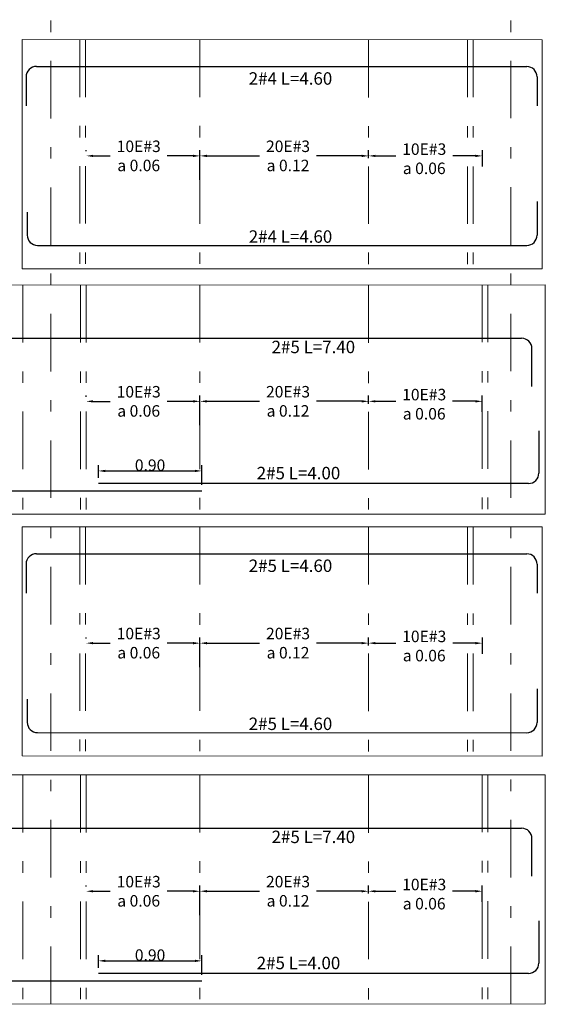
# Model space of a CAD drawing. Extents: x -6789 to -5898, y 1691 to 2192.
# Drawn here: x -6666 to -6661, y 2094 to 2102 of the extents above; entities that cross this region are included whole.
import ezdxf
from ezdxf.enums import TextEntityAlignment as Align

# ---------------------------------------------------------------- set-up
doc = ezdxf.new("R2010")
doc.units = 0
doc.header["$MEASUREMENT"] = 0
doc.header["$PDMODE"] = 3
doc.linetypes.add('DASHDOT', pattern=[1, 0.5, -0.25, 0, -0.25])
doc.layers.get('DEFPOINTS').update_dxf_attribs({"color": 254, "linetype": 'CONTINUOUS'})
for name, color, linetype, lineweight in [('1-ejes', 8, 'DASHDOT', 20), ('GEOMETRIA', 7, 'CONTINUOUS', 15), ('REFUERZO', 6, 'CONTINUOUS', 30), ('TEXTO', 7, 'CONTINUOUS', 18)]:
    doc.layers.add(name, color=color, linetype=linetype, lineweight=lineweight)
doc.layers.add('ACOTADO', color=8, linetype='CONTINUOUS')
doc.layers.add('E-Borde 30', color=3, linetype='CONTINUOUS')
doc.styles.add('R', font='romans.shx')
doc.styles.add('ROMANS', font='romans')
doc.dimstyles.new('50Flecha', dxfattribs={"dimscale": 50, "dimtxt": 0.002, "dimasz": 0.0012, "dimexe": 0.001, "dimexo": 0.001, "dimgap": 0, "dimtad": 1, "dimtih": 1, "dimtoh": 1, "dimzin": 1, "dimdsep": 46, "dimtxsty": 'ROMANS', "dimcen": -0.01, "dimclrd": 1, "dimclre": 1, "dimclrt": 7, "dimadec": 0, "dimazin": 0, "dimtfac": 1, "dimtmove": 2, "dimatfit": 3, "dimldrblk": 'OBLIQUE', "dimfxl": 1, "dimtolj": 1, "dimtzin": 1, "dimarcsym": 0})

# ---------------------------------------------------------------- blocks, each defined once
blk = doc.blocks.new('*D499')
at = {"layer": 'ACOTADO', "color": 1, "lineweight": -2, "transparency": 16777216}
for p, q in [((-6665.0418, 2098.3341), (-6665.0418, 2098.4435)), ((-6664.1416, 2098.2714), (-6664.1416, 2098.4435)), ((-6664.9818, 2098.3935), (-6664.2016, 2098.3935))]:
    blk.add_line(p, q, dxfattribs=at)
at = {"layer": 'ACOTADO', "color": 1, "transparency": 16777216}
for points in [[(-6664.9818, 2098.4035), (-6664.9818, 2098.3835), (-6665.0418, 2098.3935)], [(-6664.2016, 2098.4035), (-6664.2016, 2098.3835), (-6664.1416, 2098.3935)]]:
    blk.add_solid(points, dxfattribs=at)
at = {"layer": 'DEFPOINTS', "color": 0, "transparency": 16777216}
for p in [(-6664.1416, 2098.3935), (-6665.0418, 2098.2841), (-6664.1416, 2098.2214)]:
    blk.add_point(p, dxfattribs=at)
at = {"layer": 'ACOTADO', "color": 7, "transparency": 16777216, "insert": (-6664.5917, 2098.4435), "char_height": 0.1, "attachment_point": 5, "style": 'ROMANS'}
blk.add_mtext('\\A1;0.90', dxfattribs=at)
blk = doc.blocks.new('_Oblique')
at = {"layer": 'E-Borde 30', "color": 0, "lineweight": -2}
blk.add_line((-0.5, -0.5), (0.5, 0.5), dxfattribs=at)
blk = doc.blocks.new('*D504')
at = {"layer": 'ACOTADO', "color": 1, "lineweight": -2, "transparency": 16777216}
for p, q in [((-6665.1478, 2099.0387), (-6665.1478, 2099.0486)), ((-6664.1578, 2098.9068), (-6664.1578, 2099.0486)), ((-6665.0878, 2098.9986), (-6664.9385, 2098.9986)), ((-6664.2178, 2098.9986), (-6664.4433, 2098.9986))]:
    blk.add_line(p, q, dxfattribs=at)
at = {"layer": 'ACOTADO', "color": 1, "transparency": 16777216}
for points in [[(-6665.0878, 2099.0086), (-6665.0878, 2098.9886), (-6665.1478, 2098.9986)], [(-6664.2178, 2099.0086), (-6664.2178, 2098.9886), (-6664.1578, 2098.9986)]]:
    blk.add_solid(points, dxfattribs=at)
at = {"layer": 'DEFPOINTS', "color": 0, "transparency": 16777216}
for p in [(-6665.1478, 2098.9887), (-6664.1578, 2098.9986), (-6664.1578, 2098.8568)]:
    blk.add_point(p, dxfattribs=at)
at = {"layer": 'ACOTADO', "color": 7, "transparency": 16777216, "insert": (-6664.6909, 2098.9986), "char_height": 0.1, "attachment_point": 5, "style": 'ROMANS'}
blk.add_mtext('\\A1;10E#3\\Pa 0.06', dxfattribs=at)
blk = doc.blocks.new('*D505')
at = {"layer": 'ACOTADO', "color": 1, "lineweight": -2, "transparency": 16777216}
for p, q in [((-6664.1578, 2098.7904), (-6664.1578, 2099.0487)), ((-6664.0978, 2098.9987), (-6663.6394, 2098.9987)), ((-6662.7511, 2098.9987), (-6663.1441, 2098.9987))]:
    blk.add_line(p, q, dxfattribs=at)
at = {"layer": 'ACOTADO', "color": 1, "transparency": 16777216}
for points in [[(-6664.0978, 2099.0087), (-6664.0978, 2098.9887), (-6664.1578, 2098.9987)], [(-6662.7511, 2099.0087), (-6662.7511, 2098.9887), (-6662.6911, 2098.9987)]]:
    blk.add_solid(points, dxfattribs=at)
at = {"layer": 'DEFPOINTS', "color": 0, "transparency": 16777216}
for p in [(-6662.6911, 2098.9987), (-6662.6911, 2098.9987), (-6664.1578, 2098.7404)]:
    blk.add_point(p, dxfattribs=at)
at = {"layer": 'ACOTADO', "color": 7, "transparency": 16777216, "insert": (-6663.3917, 2098.9987), "char_height": 0.1, "attachment_point": 5, "style": 'ROMANS'}
blk.add_mtext('\\A1;20E#3\\Pa 0.12', dxfattribs=at)
blk = doc.blocks.new('*D506')
at = {"layer": 'ACOTADO', "color": 1, "lineweight": -2, "transparency": 16777216}
for p, q in [((-6662.6911, 2098.9783), (-6662.6911, 2099.0487)), ((-6661.7015, 2098.9068), (-6661.7015, 2099.0487)), ((-6662.6311, 2098.9987), (-6662.4546, 2098.9987)), ((-6661.7615, 2098.9987), (-6661.9594, 2098.9987))]:
    blk.add_line(p, q, dxfattribs=at)
at = {"layer": 'ACOTADO', "color": 1, "transparency": 16777216}
for points in [[(-6662.6311, 2099.0087), (-6662.6311, 2098.9887), (-6662.6911, 2098.9987)], [(-6661.7615, 2099.0087), (-6661.7615, 2098.9887), (-6661.7015, 2098.9987)]]:
    blk.add_solid(points, dxfattribs=at)
at = {"layer": 'DEFPOINTS', "color": 0, "transparency": 16777216}
for p in [(-6662.6911, 2098.9283), (-6661.7015, 2098.9987), (-6661.7015, 2098.8568)]:
    blk.add_point(p, dxfattribs=at)
at = {"layer": 'ACOTADO', "color": 7, "transparency": 16777216, "insert": (-6662.207, 2098.9738), "char_height": 0.1, "attachment_point": 5, "style": 'ROMANS'}
blk.add_mtext('\\A1;10E#3\\Pa 0.06', dxfattribs=at)
blk = doc.blocks.new('*D530')
at = {"layer": 'ACOTADO', "color": 1, "lineweight": -2, "transparency": 16777216}
for p, q in [((-6665.1475, 2101.1727), (-6665.1475, 2101.1826)), ((-6664.1575, 2101.0408), (-6664.1575, 2101.1826)), ((-6665.0875, 2101.1326), (-6664.9383, 2101.1326)), ((-6664.2175, 2101.1326), (-6664.443, 2101.1326))]:
    blk.add_line(p, q, dxfattribs=at)
at = {"layer": 'ACOTADO', "color": 1, "transparency": 16777216}
for points in [[(-6665.0875, 2101.1426), (-6665.0875, 2101.1226), (-6665.1475, 2101.1326)], [(-6664.2175, 2101.1426), (-6664.2175, 2101.1226), (-6664.1575, 2101.1326)]]:
    blk.add_solid(points, dxfattribs=at)
at = {"layer": 'DEFPOINTS', "color": 0, "transparency": 16777216}
for p in [(-6665.1475, 2101.1227), (-6664.1575, 2101.1326), (-6664.1575, 2100.9908)]:
    blk.add_point(p, dxfattribs=at)
at = {"layer": 'ACOTADO', "color": 7, "transparency": 16777216, "insert": (-6664.6906, 2101.1326), "char_height": 0.1, "attachment_point": 5, "style": 'ROMANS'}
blk.add_mtext('\\A1;10E#3\\Pa 0.06', dxfattribs=at)
blk = doc.blocks.new('*D531')
at = {"layer": 'ACOTADO', "color": 1, "lineweight": -2, "transparency": 16777216}
for p, q in [((-6664.1575, 2100.9244), (-6664.1575, 2101.1827)), ((-6664.0975, 2101.1327), (-6663.6391, 2101.1327)), ((-6662.7508, 2101.1327), (-6663.1439, 2101.1327))]:
    blk.add_line(p, q, dxfattribs=at)
at = {"layer": 'ACOTADO', "color": 1, "transparency": 16777216}
for points in [[(-6664.0975, 2101.1427), (-6664.0975, 2101.1227), (-6664.1575, 2101.1327)], [(-6662.7508, 2101.1427), (-6662.7508, 2101.1227), (-6662.6908, 2101.1327)]]:
    blk.add_solid(points, dxfattribs=at)
at = {"layer": 'DEFPOINTS', "color": 0, "transparency": 16777216}
for p in [(-6662.6908, 2101.1327), (-6662.6908, 2101.1327), (-6664.1575, 2100.8744)]:
    blk.add_point(p, dxfattribs=at)
at = {"layer": 'ACOTADO', "color": 7, "transparency": 16777216, "insert": (-6663.3915, 2101.1327), "char_height": 0.1, "attachment_point": 5, "style": 'ROMANS'}
blk.add_mtext('\\A1;20E#3\\Pa 0.12', dxfattribs=at)
blk = doc.blocks.new('*D532')
at = {"layer": 'ACOTADO', "color": 1, "lineweight": -2, "transparency": 16777216}
for p, q in [((-6662.6908, 2101.1123), (-6662.6908, 2101.1827)), ((-6661.7012, 2101.0408), (-6661.7012, 2101.1827)), ((-6662.6308, 2101.1327), (-6662.4543, 2101.1327)), ((-6661.7612, 2101.1327), (-6661.9591, 2101.1327))]:
    blk.add_line(p, q, dxfattribs=at)
at = {"layer": 'ACOTADO', "color": 1, "transparency": 16777216}
for points in [[(-6662.6308, 2101.1427), (-6662.6308, 2101.1227), (-6662.6908, 2101.1327)], [(-6661.7612, 2101.1427), (-6661.7612, 2101.1227), (-6661.7012, 2101.1327)]]:
    blk.add_solid(points, dxfattribs=at)
at = {"layer": 'DEFPOINTS', "color": 0, "transparency": 16777216}
for p in [(-6661.7012, 2101.1327), (-6662.6908, 2101.0623), (-6661.7012, 2100.9908)]:
    blk.add_point(p, dxfattribs=at)
at = {"layer": 'ACOTADO', "color": 7, "transparency": 16777216, "insert": (-6662.2067, 2101.1078), "char_height": 0.1, "attachment_point": 5, "style": 'ROMANS'}
blk.add_mtext('\\A1;10E#3\\Pa 0.06', dxfattribs=at)
blk = doc.blocks.new('*D547')
at = {"layer": 'ACOTADO', "color": 1, "lineweight": -2, "transparency": 16777216}
for p, q in [((-6665.1475, 2096.9364), (-6665.1475, 2096.9463)), ((-6665.0875, 2096.8963), (-6664.9383, 2096.8963)), ((-6664.2175, 2096.8963), (-6664.443, 2096.8963)), ((-6664.1575, 2096.8045), (-6664.1575, 2096.9463))]:
    blk.add_line(p, q, dxfattribs=at)
at = {"layer": 'ACOTADO', "color": 1, "transparency": 16777216}
for points in [[(-6665.0875, 2096.9063), (-6665.0875, 2096.8863), (-6665.1475, 2096.8963)], [(-6664.2175, 2096.9063), (-6664.2175, 2096.8863), (-6664.1575, 2096.8963)]]:
    blk.add_solid(points, dxfattribs=at)
at = {"layer": 'DEFPOINTS', "color": 0, "transparency": 16777216}
for p in [(-6665.1475, 2096.8864), (-6664.1575, 2096.8963), (-6664.1575, 2096.7545)]:
    blk.add_point(p, dxfattribs=at)
at = {"layer": 'ACOTADO', "color": 7, "transparency": 16777216, "insert": (-6664.6906, 2096.8963), "char_height": 0.1, "attachment_point": 5, "style": 'ROMANS'}
blk.add_mtext('\\A1;10E#3\\Pa 0.06', dxfattribs=at)
blk = doc.blocks.new('*D548')
at = {"layer": 'ACOTADO', "color": 1, "lineweight": -2, "transparency": 16777216}
for p, q in [((-6664.1575, 2096.688), (-6664.1575, 2096.9463)), ((-6664.0975, 2096.8963), (-6663.6391, 2096.8963)), ((-6662.7508, 2096.8963), (-6663.1439, 2096.8963))]:
    blk.add_line(p, q, dxfattribs=at)
at = {"layer": 'ACOTADO', "color": 1, "transparency": 16777216}
for points in [[(-6664.0975, 2096.9063), (-6664.0975, 2096.8863), (-6664.1575, 2096.8963)], [(-6662.7508, 2096.9063), (-6662.7508, 2096.8863), (-6662.6908, 2096.8963)]]:
    blk.add_solid(points, dxfattribs=at)
at = {"layer": 'DEFPOINTS', "color": 0, "transparency": 16777216}
for p in [(-6662.6908, 2096.8963), (-6662.6908, 2096.8963), (-6664.1575, 2096.638)]:
    blk.add_point(p, dxfattribs=at)
at = {"layer": 'ACOTADO', "color": 7, "transparency": 16777216, "insert": (-6663.3915, 2096.8963), "char_height": 0.1, "attachment_point": 5, "style": 'ROMANS'}
blk.add_mtext('\\A1;20E#3\\Pa 0.12', dxfattribs=at)
blk = doc.blocks.new('*D549')
at = {"layer": 'ACOTADO', "color": 1, "lineweight": -2, "transparency": 16777216}
for p, q in [((-6662.6908, 2096.876), (-6662.6908, 2096.9463)), ((-6662.6308, 2096.8963), (-6662.4543, 2096.8963)), ((-6661.7612, 2096.8963), (-6661.9591, 2096.8963)), ((-6661.7012, 2096.8045), (-6661.7012, 2096.9463))]:
    blk.add_line(p, q, dxfattribs=at)
at = {"layer": 'ACOTADO', "color": 1, "transparency": 16777216}
for points in [[(-6662.6308, 2096.9063), (-6662.6308, 2096.8863), (-6662.6908, 2096.8963)], [(-6661.7612, 2096.9063), (-6661.7612, 2096.8863), (-6661.7012, 2096.8963)]]:
    blk.add_solid(points, dxfattribs=at)
at = {"layer": 'DEFPOINTS', "color": 0, "transparency": 16777216}
for p in [(-6661.7012, 2096.8963), (-6662.6908, 2096.826), (-6661.7012, 2096.7545)]:
    blk.add_point(p, dxfattribs=at)
at = {"layer": 'ACOTADO', "color": 7, "transparency": 16777216, "insert": (-6662.2067, 2096.8715), "char_height": 0.1, "attachment_point": 5, "style": 'ROMANS'}
blk.add_mtext('\\A1;10E#3\\Pa 0.06', dxfattribs=at)
blk = doc.blocks.new('*D557')
at = {"layer": 'ACOTADO', "color": 1, "lineweight": -2, "transparency": 16777216}
for p, q in [((-6665.0418, 2094.0748), (-6665.0418, 2094.1841)), ((-6664.9818, 2094.1341), (-6664.2016, 2094.1341)), ((-6664.1416, 2094.0121), (-6664.1416, 2094.1841))]:
    blk.add_line(p, q, dxfattribs=at)
at = {"layer": 'ACOTADO', "color": 1, "transparency": 16777216}
for points in [[(-6664.9818, 2094.1441), (-6664.9818, 2094.1241), (-6665.0418, 2094.1341)], [(-6664.2016, 2094.1441), (-6664.2016, 2094.1241), (-6664.1416, 2094.1341)]]:
    blk.add_solid(points, dxfattribs=at)
at = {"layer": 'DEFPOINTS', "color": 0, "transparency": 16777216}
for p in [(-6664.1416, 2094.1341), (-6665.0418, 2094.0248), (-6664.1416, 2093.9621)]:
    blk.add_point(p, dxfattribs=at)
at = {"layer": 'ACOTADO', "color": 7, "transparency": 16777216, "insert": (-6664.5917, 2094.1841), "char_height": 0.1, "attachment_point": 5, "style": 'ROMANS'}
blk.add_mtext('\\A1;0.90', dxfattribs=at)
blk = doc.blocks.new('*D562')
at = {"layer": 'ACOTADO', "color": 1, "lineweight": -2, "transparency": 16777216}
for p, q in [((-6665.1478, 2094.7794), (-6665.1478, 2094.7893)), ((-6665.0878, 2094.7393), (-6664.9385, 2094.7393)), ((-6664.2178, 2094.7393), (-6664.4433, 2094.7393)), ((-6664.1578, 2094.6475), (-6664.1578, 2094.7893))]:
    blk.add_line(p, q, dxfattribs=at)
at = {"layer": 'ACOTADO', "color": 1, "transparency": 16777216}
for points in [[(-6665.0878, 2094.7493), (-6665.0878, 2094.7293), (-6665.1478, 2094.7393)], [(-6664.2178, 2094.7493), (-6664.2178, 2094.7293), (-6664.1578, 2094.7393)]]:
    blk.add_solid(points, dxfattribs=at)
at = {"layer": 'DEFPOINTS', "color": 0, "transparency": 16777216}
for p in [(-6664.1578, 2094.7393), (-6665.1478, 2094.7294), (-6664.1578, 2094.5975)]:
    blk.add_point(p, dxfattribs=at)
at = {"layer": 'ACOTADO', "color": 7, "transparency": 16777216, "insert": (-6664.6909, 2094.7393), "char_height": 0.1, "attachment_point": 5, "style": 'ROMANS'}
blk.add_mtext('\\A1;10E#3\\Pa 0.06', dxfattribs=at)
blk = doc.blocks.new('*D563')
at = {"layer": 'ACOTADO', "color": 1, "lineweight": -2, "transparency": 16777216}
for p, q in [((-6664.1578, 2094.5311), (-6664.1578, 2094.7894)), ((-6664.0978, 2094.7394), (-6663.6394, 2094.7394)), ((-6662.7511, 2094.7394), (-6663.1441, 2094.7394))]:
    blk.add_line(p, q, dxfattribs=at)
at = {"layer": 'ACOTADO', "color": 1, "transparency": 16777216}
for points in [[(-6664.0978, 2094.7494), (-6664.0978, 2094.7294), (-6664.1578, 2094.7394)], [(-6662.7511, 2094.7494), (-6662.7511, 2094.7294), (-6662.6911, 2094.7394)]]:
    blk.add_solid(points, dxfattribs=at)
at = {"layer": 'DEFPOINTS', "color": 0, "transparency": 16777216}
for p in [(-6662.6911, 2094.7394), (-6662.6911, 2094.7394), (-6664.1578, 2094.4811)]:
    blk.add_point(p, dxfattribs=at)
at = {"layer": 'ACOTADO', "color": 7, "transparency": 16777216, "insert": (-6663.3917, 2094.7394), "char_height": 0.1, "attachment_point": 5, "style": 'ROMANS'}
blk.add_mtext('\\A1;20E#3\\Pa 0.12', dxfattribs=at)
blk = doc.blocks.new('*D564')
at = {"layer": 'ACOTADO', "color": 1, "lineweight": -2, "transparency": 16777216}
for p, q in [((-6662.6911, 2094.719), (-6662.6911, 2094.7894)), ((-6662.6311, 2094.7394), (-6662.4546, 2094.7394)), ((-6661.7615, 2094.7394), (-6661.9594, 2094.7394)), ((-6661.7015, 2094.6475), (-6661.7015, 2094.7894))]:
    blk.add_line(p, q, dxfattribs=at)
at = {"layer": 'ACOTADO', "color": 1, "transparency": 16777216}
for points in [[(-6662.6311, 2094.7494), (-6662.6311, 2094.7294), (-6662.6911, 2094.7394)], [(-6661.7615, 2094.7494), (-6661.7615, 2094.7294), (-6661.7015, 2094.7394)]]:
    blk.add_solid(points, dxfattribs=at)
at = {"layer": 'DEFPOINTS', "color": 0, "transparency": 16777216}
for p in [(-6661.7015, 2094.7394), (-6662.6911, 2094.669), (-6661.7015, 2094.5975)]:
    blk.add_point(p, dxfattribs=at)
at = {"layer": 'ACOTADO', "color": 7, "transparency": 16777216, "insert": (-6662.207, 2094.7145), "char_height": 0.1, "attachment_point": 5, "style": 'ROMANS'}
blk.add_mtext('\\A1;10E#3\\Pa 0.06', dxfattribs=at)

msp = doc.modelspace()

# ---------------------------------------------------------------- linework, layer by layer
at = {"layer": '1-ejes'}
for p, q in [((-6665.45635, 2093.758952), (-6665.45635, 2107.076447)), ((-6661.454521, 2093.75952), (-6661.454521, 2107.076447)), ((-6665.704156, 2102.143555), (-6665.704156, 2100.151619)), ((-6665.204129, 2102.143642), (-6665.204129, 2100.151714)), ((-6665.204129, 2102.143642), (-6665.204129, 2100.151791)), ((-6665.154129, 2102.143642), (-6665.154129, 2100.151791)), ((-6664.157487, 2102.143295), (-6664.157487, 2100.151518)), ((-6662.691191, 2102.141394), (-6662.691191, 2100.149617)), ((-6661.830876, 2102.141741), (-6661.830876, 2100.149813)), ((-6661.830876, 2102.141741), (-6661.830876, 2100.14989)), ((-6661.780876, 2102.141741), (-6661.780876, 2100.14989)), ((-6661.181458, 2102.141581), (-6661.181458, 2100.149653)), ((-6661.181458, 2102.141581), (-6661.181458, 2100.14973)), ((-6665.698109, 2100.009461), (-6665.698109, 2098.017685)), ((-6665.197755, 2100.009301), (-6665.197755, 2098.017448)), ((-6665.197755, 2100.009301), (-6665.197755, 2098.017525)), ((-6665.147755, 2100.009301), (-6665.147755, 2098.017525)), ((-6664.157755, 2100.009301), (-6664.157755, 2098.017525)), ((-6662.691459, 2100.0074), (-6662.691459, 2098.015623)), ((-6661.70363, 2100.011742), (-6661.70363, 2098.019889)), ((-6661.70363, 2100.011742), (-6661.70363, 2098.019966)), ((-6661.65363, 2100.011742), (-6661.65363, 2098.019966)), ((-6661.153276, 2100.011582), (-6661.153276, 2098.019729)), ((-6661.153276, 2100.011582), (-6661.153276, 2098.019806)), ((-6665.704156, 2097.907216), (-6665.704156, 2095.91528)), ((-6665.204129, 2097.907304), (-6665.204129, 2095.915376)), ((-6665.204129, 2097.907304), (-6665.204129, 2095.915452)), ((-6665.154129, 2097.907304), (-6665.154129, 2095.915452)), ((-6664.157487, 2097.906956), (-6664.157487, 2095.915179)), ((-6662.691191, 2097.905055), (-6662.691191, 2095.913278)), ((-6661.830876, 2097.905402), (-6661.830876, 2095.913474)), ((-6661.830876, 2097.905402), (-6661.830876, 2095.913551)), ((-6661.780876, 2097.905402), (-6661.780876, 2095.913551)), ((-6661.181458, 2097.905242), (-6661.181458, 2095.913314)), ((-6661.181458, 2097.905242), (-6661.181458, 2095.913391)), ((-6665.698109, 2095.75015), (-6665.698109, 2093.758373)), ((-6665.197755, 2095.74999), (-6665.197755, 2093.758137)), ((-6665.197755, 2095.74999), (-6665.197755, 2093.758213)), ((-6665.147755, 2095.74999), (-6665.147755, 2093.758213)), ((-6664.157755, 2095.74999), (-6664.157755, 2093.758213)), ((-6662.691459, 2095.748089), (-6662.691459, 2093.756312)), ((-6661.70363, 2095.752431), (-6661.70363, 2093.760578)), ((-6661.70363, 2095.752431), (-6661.70363, 2093.760655)), ((-6661.65363, 2095.752431), (-6661.65363, 2093.760655)), ((-6661.153276, 2095.752271), (-6661.153276, 2093.760418)), ((-6661.153276, 2095.752271), (-6661.153276, 2093.760495))]:
    msp.add_line(p, q, dxfattribs=at)
at = {"layer": 'GEOMETRIA'}
for points in [[(-6665.704156, 2102.143555), (-6661.181458, 2102.142811), (-6661.181458, 2100.151079), (-6665.704156, 2100.151582)], [(-6670.396459, 2100.009461), (-6661.153276, 2100.01053), (-6661.153276, 2098.018874), (-6670.396459, 2098.017562)], [(-6665.704156, 2097.907216), (-6661.181458, 2097.906472), (-6661.181458, 2095.91474), (-6665.704156, 2095.915243)], [(-6670.396459, 2095.75015), (-6661.153276, 2095.751219), (-6661.153276, 2093.759562), (-6670.396459, 2093.758251)]]:
    msp.add_lwpolyline(points, close=True, dxfattribs=at)
at = {"layer": 'REFUERZO'}
for p, q in [((-6665.580232, 2101.91023), (-6661.314935, 2101.909382)), ((-6665.670232, 2101.82023), (-6665.670232, 2101.568157)), ((-6665.670232, 2101.82023), (-6665.670232, 2101.568157)), ((-6661.224935, 2101.819382), (-6661.224935, 2101.567309)), ((-6661.224935, 2101.819382), (-6661.224935, 2101.567309)), ((-6661.224935, 2100.736586), (-6661.224935, 2100.443694)), ((-6665.660686, 2100.644478), (-6665.660686, 2100.444543)), ((-6665.570686, 2100.354543), (-6661.314935, 2100.353694)), ((-6668.157837, 2099.546769), (-6661.359502, 2099.546769)), ((-6661.269502, 2099.128295), (-6661.269502, 2099.456769)), ((-6661.209525, 2098.74099), (-6661.209525, 2098.374093)), ((-6661.299525, 2098.284093), (-6665.041766, 2098.284093)), ((-6670.233436, 2098.220524), (-6664.141503, 2098.220529)), ((-6665.580232, 2097.673892), (-6661.314935, 2097.673043)), ((-6665.670232, 2097.583892), (-6665.670232, 2097.331818)), ((-6665.670232, 2097.583892), (-6665.670232, 2097.331818)), ((-6661.224935, 2097.583043), (-6661.224935, 2097.33097)), ((-6661.224935, 2097.583043), (-6661.224935, 2097.33097)), ((-6661.224935, 2096.500248), (-6661.224935, 2096.207356)), ((-6665.660686, 2096.408139), (-6665.660686, 2096.208204)), ((-6665.570686, 2096.118204), (-6661.314935, 2096.117356)), ((-6668.157837, 2095.287458), (-6661.359502, 2095.287458)), ((-6661.269502, 2094.868984), (-6661.269502, 2095.197458)), ((-6661.209525, 2094.481678), (-6661.209525, 2094.114782)), ((-6670.233436, 2093.961212), (-6664.141503, 2093.961218)), ((-6661.299525, 2094.024782), (-6665.041766, 2094.024782))]:
    msp.add_line(p, q, dxfattribs=at)
for centre, start, end in [((-6665.580232, 2101.82023), 90, 180), ((-6661.314935, 2101.819382), 360, 90), ((-6665.570686, 2100.444543), 180, 270), ((-6661.314935, 2100.443694), 270, 360), ((-6661.359502, 2099.456769), 360, 90), ((-6661.299525, 2098.374093), 270, 360), ((-6665.580232, 2097.583892), 90, 180), ((-6661.314935, 2097.583043), 360, 90), ((-6665.570686, 2096.208204), 180, 270), ((-6661.314935, 2096.207356), 270, 360), ((-6661.359502, 2095.197458), 360, 90), ((-6661.299525, 2094.114782), 270, 360)]:
    msp.add_arc(centre, 0.09, start, end, dxfattribs=at)

# ---------------------------------------------------------------- texts
at = {"layer": 'TEXTO', "style": 'R'}
for s, p in [('2#4 L=4.60', (-6663.006939, 2101.751556)), ('2#4 L=4.60', (-6663.006939, 2100.377327)), ('2#5 L=7.40', (-6662.807876, 2099.417349)), ('2#5 L=4.00', (-6662.937339, 2098.320941)), ('2#5 L=4.60', (-6663.006939, 2097.515217)), ('2#5 L=4.60', (-6663.006939, 2096.140988)), ('2#5 L=7.40', (-6662.807876, 2095.158038)), ('2#5 L=4.00', (-6662.937339, 2094.06163))]:
    msp.add_text(s, height=0.108, rotation=360, dxfattribs=at).set_placement(p, align=Align.RIGHT)

# ---------------------------------------------------------------- dimensions: what is measured, and where the dimension line sits
at = {"layer": 'ACOTADO'}
for base, p1, p2, text, picture, middle in [((-6664.157487, 2101.132636), (-6665.147487, 2101.122703), (-6664.157487, 2100.99079), '10E#3\\Pa 0.06', '*D530', (-6664.690638, 2101.132636)), ((-6662.690809, 2101.132662), (-6664.157487, 2100.874368), (-6662.690809, 2101.132662), '20E#3\\Pa 0.12', '*D531', (-6663.391475, 2101.132662)), ((-6661.701191, 2101.132662), (-6662.690809, 2101.062315), (-6661.701191, 2100.990816), '10E#3\\Pa 0.06', '*D532', (-6662.206707, 2101.107792)), ((-6664.157755, 2098.998643), (-6665.147755, 2098.988709), (-6664.157755, 2098.856796), '10E#3\\Pa 0.06', '*D504', (-6664.690906, 2098.998643)), ((-6662.691077, 2098.998668), (-6664.157755, 2098.740374), (-6662.691077, 2098.998668), '20E#3\\Pa 0.12', '*D505', (-6663.391744, 2098.998668)), ((-6661.701459, 2098.998668), (-6662.691077, 2098.928321), (-6661.701459, 2098.856822), '10E#3\\Pa 0.06', '*D506', (-6662.206976, 2098.973798)), ((-6664.157487, 2096.896298), (-6665.147487, 2096.886364), (-6664.157487, 2096.754451), '10E#3\\Pa 0.06', '*D547', (-6664.690638, 2096.896298)), ((-6662.690809, 2096.896323), (-6664.157487, 2096.638029), (-6662.690809, 2096.896323), '20E#3\\Pa 0.12', '*D548', (-6663.391475, 2096.896323)), ((-6661.701191, 2096.896323), (-6662.690809, 2096.825976), (-6661.701191, 2096.754477), '10E#3\\Pa 0.06', '*D549', (-6662.206707, 2096.871453)), ((-6664.157755, 2094.739331), (-6665.147755, 2094.729398), (-6664.157755, 2094.597485), '10E#3\\Pa 0.06', '*D562', (-6664.690906, 2094.739331)), ((-6662.691077, 2094.739357), (-6664.157755, 2094.481063), (-6662.691077, 2094.739357), '20E#3\\Pa 0.12', '*D563', (-6663.391744, 2094.739357)), ((-6661.701459, 2094.739357), (-6662.691077, 2094.66901), (-6661.701459, 2094.597511), '10E#3\\Pa 0.06', '*D564', (-6662.206976, 2094.714487))]:
    dim = msp.add_linear_dim(base=base, p1=p1, p2=p2, text=text, dimstyle='50Flecha', dxfattribs=at)
    dim.commit()
    dim.dimension.update_dxf_attribs({"geometry": picture, "text_midpoint": middle, "dimtype": 160})
for base, p1, p2, picture, middle in [((-6664.141589, 2098.393451), (-6665.041766, 2098.284093), (-6664.141589, 2098.221361), '*D499', (-6664.591677, 2098.443451)), ((-6664.141589, 2094.13414), (-6665.041766, 2094.024782), (-6664.141589, 2093.96205), '*D557', (-6664.591677, 2094.18414))]:
    dim = msp.add_linear_dim(base=base, p1=p1, p2=p2, dimstyle='50Flecha', dxfattribs=at)
    dim.commit()
    dim.dimension.update_dxf_attribs({"geometry": picture, "text_midpoint": middle})

doc.saveas('drawing.dxf')
